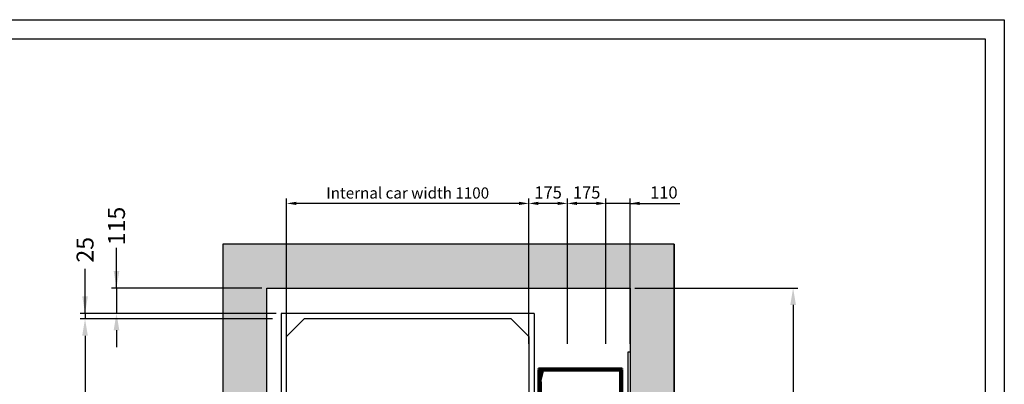
# Model space of a CAD drawing. Units: inches. Extents: x 104470 to 153413, y 0 to 66638.
# Drawn here: x 107805 to 112277, y 38007 to 39664 of the extents above; entities that cross this region are included whole.
import ezdxf

# ---------------------------------------------------------------- set-up
doc = ezdxf.new("R2010")
doc.units = ezdxf.units.IN
doc.header["$MEASUREMENT"] = 0
doc.linetypes.add('CONTINUA', pattern=[0])
for name, color, linetype in [('1', 7, 'Continuous'), ('BYGGNAD', 2, 'Continuous'), ('CABINA', 7, 'Continuous'), ('CAMPITURE', 1, 'Continuous'), ('CARTIGLIO', 7, 'CONTINUA'), ('Spigoli visibili(ISO)', 7, 'Continuous')]:
    doc.layers.add(name, color=color, linetype=linetype)
for name, color, linetype, lineweight in [('Quote(ISO)', 7, 'Continuous', 9), ('Visible Edges(ISO)', 7, 'Continuous', 50), ('Visible Tangent Edges(ISO)', 7, 'Continuous', 50)]:
    doc.layers.add(name, color=color, linetype=linetype, lineweight=lineweight)
doc.dimstyles.new('ACDIM', dxfattribs={"dimscale": 22, "dimtxt": 3.5, "dimasz": 3.5, "dimexe": 1, "dimexo": 1, "dimgap": 1, "dimtad": 0, "dimrnd": 0.001, "dimdsep": 46, "dimtxsty": 'Standard', "dimcen": 2, "dimdle": 6, "dimclrd": 4, "dimclre": 4, "dimclrt": 3, "dimadec": 0, "dimazin": 0, "dimtfac": 1, "dimtmove": 0, "dimatfit": 3, "dimfxl": 1, "dimtvp": 1, "dimtolj": 1, "dimarcsym": 0})

# ---------------------------------------------------------------- blocks, each defined once
blk = doc.blocks.new('*D3128')
at = {"color": 4, "linetype": 'Continuous', "lineweight": -2, "ltscale": 200}
for p, q in [((108953.5, 38304.2), (108080.2, 38304.2)), ((108102.2, 38227.2), (108102.2, 36271.2)), ((109008.8, 36194.2), (108080.2, 36194.2))]:
    blk.add_line(p, q, dxfattribs=at)
at = {"color": 4}
for points in [[(108115.1, 38227.2), (108089.4, 38227.2), (108102.2, 38304.2)], [(108089.4, 36271.2), (108115.1, 36271.2), (108102.2, 36194.2)]]:
    blk.add_solid(points, dxfattribs=at)
at = {"layer": 'Defpoints', "color": 0}
for p in [(108975.5, 38304.2), (108102.2, 36194.2), (109030.8, 36194.2)]:
    blk.add_point(p, dxfattribs=at)
at = {"color": 3, "insert": (108014.2, 37249.2), "char_height": 66, "attachment_point": 5, "rotation": 90}
blk.add_mtext('Internal car depth \\A1;2110', dxfattribs=at)
blk = doc.blocks.new('*D3127')
at = {"color": 4, "linetype": 'Continuous', "lineweight": -2, "ltscale": 200}
for p, q in [((109017.5, 38191.1), (109017.5, 38850.8)), ((110073.5, 38828.8), (109061.5, 38828.8)), ((110117.5, 38191.1), (110117.5, 38850.8))]:
    blk.add_line(p, q, dxfattribs=at)
at = {"color": 4}
for points in [[(109061.5, 38836.2), (109061.5, 38821.5), (109017.5, 38828.8)], [(110073.5, 38821.5), (110073.5, 38836.2), (110117.5, 38828.8)]]:
    blk.add_solid(points, dxfattribs=at)
at = {"layer": 'Defpoints', "color": 0}
for p in [(109017.5, 38828.8), (109017.5, 38169.1), (110117.5, 38169.1)]:
    blk.add_point(p, dxfattribs=at)
at = {"color": 3, "insert": (109567.5, 38876.1), "char_height": 50.6, "attachment_point": 5}
blk.add_mtext('Internal car width \\A1;1100', dxfattribs=at)
blk = doc.blocks.new('*D3126')
at = {"color": 4, "linetype": 'Continuous', "lineweight": -2, "ltscale": 200}
for p, q in [((110423.6, 38828.8), (110379.6, 38828.8)), ((110467.6, 38191.1), (110467.6, 38850.8)), ((110577.5, 38828.8), (110467.6, 38828.8)), ((110577.5, 38191.1), (110577.5, 38850.8)), ((110577.5, 38828.8), (110803.1, 38828.8)), ((110621.5, 38828.8), (110665.5, 38828.8))]:
    blk.add_line(p, q, dxfattribs=at)
at = {"color": 4}
for points in [[(110423.6, 38821.5), (110423.6, 38836.2), (110467.6, 38828.8)], [(110621.5, 38836.2), (110621.5, 38821.5), (110577.5, 38828.8)]]:
    blk.add_solid(points, dxfattribs=at)
at = {"layer": 'Defpoints', "color": 0}
for p in [(110467.6, 38828.8), (110467.6, 38169.1), (110577.5, 38169.1)]:
    blk.add_point(p, dxfattribs=at)
at = {"color": 3, "insert": (110730.7, 38878.3), "char_height": 55, "attachment_point": 5}
blk.add_mtext('\\A1;110', dxfattribs=at)
blk = doc.blocks.new('*D3125')
at = {"color": 4, "linetype": 'Continuous', "lineweight": -2, "ltscale": 200}
for p, q in [((110117.5, 38191.1), (110117.5, 38850.8)), ((110248.6, 38828.8), (110161.5, 38828.8)), ((110292.6, 38806.8), (110292.6, 38806.8))]:
    blk.add_line(p, q, dxfattribs=at)
at = {"color": 4}
for points in [[(110161.5, 38836.2), (110161.5, 38821.5), (110117.5, 38828.8)], [(110248.6, 38821.5), (110248.6, 38836.2), (110292.6, 38828.8)]]:
    blk.add_solid(points, dxfattribs=at)
at = {"layer": 'Defpoints', "color": 0}
for p in [(110117.5, 38828.8), (110292.6, 38828.8), (110117.5, 38169.1)]:
    blk.add_point(p, dxfattribs=at)
at = {"color": 3, "insert": (110205.1, 38878.3), "char_height": 55, "attachment_point": 5}
blk.add_mtext('\\A1;175', dxfattribs=at)
blk = doc.blocks.new('*D3124')
at = {"color": 4, "linetype": 'Continuous', "lineweight": -2, "ltscale": 200}
for p, q in [((110292.6, 38191.1), (110292.6, 38850.8)), ((110423.6, 38828.8), (110336.6, 38828.8)), ((110467.6, 38191.1), (110467.6, 38850.8))]:
    blk.add_line(p, q, dxfattribs=at)
at = {"color": 4}
for points in [[(110336.6, 38836.2), (110336.6, 38821.5), (110292.6, 38828.8)], [(110423.6, 38821.5), (110423.6, 38836.2), (110467.6, 38828.8)]]:
    blk.add_solid(points, dxfattribs=at)
at = {"layer": 'Defpoints', "color": 0}
for p in [(110292.6, 38828.8), (110292.6, 38169.1), (110467.6, 38169.1)]:
    blk.add_point(p, dxfattribs=at)
at = {"color": 3, "insert": (110380.1, 38878.3), "char_height": 55, "attachment_point": 5}
blk.add_mtext('\\A1;175', dxfattribs=at)
blk = doc.blocks.new('A$C6B7C50D9')
at = {"color": 1, "linetype": 'Continuous', "ltscale": 200}
blk.add_line((-1050, 2175), (100, 2175), dxfattribs=at)
at = {"color": 1}
for p, q in [((75, 1195), (85, 1195)), ((75, 995), (75, 1195)), ((85, 1195), (85, 1185)), ((85, 1185), (95, 1185)), ((95, 1205), (95, 1185)), ((95, 1185), (95, 1205)), ((95, 1185), (115, 1185)), ((115, 1185), (115, 1005)), ((75, 995), (85, 995)), ((85, 1005), (95, 1005)), ((85, 995), (85, 1005)), ((95, 985), (95, 1005)), ((95, 1005), (95, 985)), ((95, 1005), (115, 1005)), ((-900, 0), (-1050, 0))]:
    blk.add_line(p, q, dxfattribs=at)
at = {"layer": 'CABINA', "color": 1}
for p, q in [((-1050, 2175), (-1050, 0)), ((-1025, 2070), (-945, 2150)), ((-945, 2150), (-5, 2150)), ((75, 2070), (-5, 2150)), ((100, 2175), (100, 1185)), ((-1025, 2070), (-1025, 40)), ((75, 40), (75, 2070)), ((70, 1167.4), (70, 1127.4)), ((75, 1167.4), (70, 1167.4)), ((75, 1127.4), (75, 1167.4)), ((70, 1127.4), (75, 1127.4)), ((70, 1022.6), (70, 1062.6)), ((70, 1062.6), (75, 1062.6)), ((75, 1062.6), (75, 1022.6)), ((75, 1022.6), (70, 1022.6)), ((100, 1005), (100, 0)), ((-1025, 40), (-900, 40)), ((-900, 40), (-900, 0)), ((0, 0), (0, 40)), ((0, 40), (75, 40)), ((0, 0), (100, 0))]:
    blk.add_line(p, q, dxfattribs=at)
blk = doc.blocks.new('A$C17F566E9')
at = {"color": 5, "linetype": 'Continuous', "ltscale": 200}
for p, q in [((240, 8.5), (240, -71.5)), ((240, -1428.5), (240, -1348.5))]:
    blk.add_line(p, q, dxfattribs=at)
at = {"layer": 'Spigoli visibili(ISO)', "color": 5}
for p, q in [((-69.9, 193.5), (-69.9, -76.5)), ((-69.9, 193.5), (-59.9, 193.5)), ((-59.9, 193.5), (-59.9, -76.5)), ((240, 8.5), (-59.9, 8.5)), ((-69.9, -76.5), (-59.9, -76.5)), ((240, -71.5), (-59.9, -71.5)), ((-69.9, -1343.5), (-59.9, -1343.5)), ((-69.9, -1613.5), (-69.9, -1343.5)), ((-59.9, -1613.5), (-59.9, -1343.5)), ((240, -1348.5), (-59.9, -1348.5)), ((240, -1428.5), (-59.9, -1428.5)), ((-69.9, -1613.5), (-59.9, -1613.5))]:
    blk.add_line(p, q, dxfattribs=at)
blk = doc.blocks.new('A$C6C0A06D7')
at = {"layer": 'Visible Edges(ISO)', "color": 6}
for p, q in [((0, 195), (380, 195)), ((0, 195), (0, 192)), ((0, 192), (380, 192)), ((0, 51), (0, 189)), ((0, 189), (3, 189)), ((3, 51), (3, 189)), ((6, 189), (3, 189)), ((5, 186), (5, 6)), ((6, 192), (6, 189)), ((361, 191), (10, 191)), ((375, 146), (365.9, 187.1)), ((374, 189), (374, 192)), ((374, 189), (377, 189)), ((377, 189), (377, 6)), ((380, 189), (377, 189)), ((380, 195), (380, 192)), ((380, 189), (380, 6)), ((372.1, 136), (370, 136)), ((370, 136), (370, 56)), ((375, 136), (372.1, 136)), ((375, 146), (375, 136)), ((0, 6), (0, 51)), ((3, 6), (3, 51)), ((365.9, 4.9), (375, 46)), ((370, 56), (372.1, 56)), ((372.1, 56), (375, 56)), ((375, 56), (375, 46)), ((9, 1.1), (9, 0)), ((10, 1), (361, 1)), ((36, 0), (36, 1)), ((344, 1), (344, 0)), ((366.1, 6), (374, 6)), ((367.8, 0), (367.8, 6)), ((374, 6), (377, 6)), ((380, 6), (377, 6)), ((344, 0), (36, 0))]:
    blk.add_line(p, q, dxfattribs=at)
for centre, radius, start, end in [((10, 186), 5, 90, 180), ((361, 186), 5, 12.5288, 90), ((10, 6), 5, 180, 270), ((36, 6), 6, 236.4427, 270), ((344, 6), 6, 270, 303.5573), ((361, 6), 5, 270, 347.4712)]:
    blk.add_arc(centre, radius, start, end, dxfattribs=at)
at = {"layer": 'Visible Tangent Edges(ISO)', "color": 6}
for p, q in [((10, 186), (5, 186)), ((10, 191), (10, 186)), ((10, 6), (10, 186)), ((10, 186), (361, 186)), ((361, 186), (361, 191)), ((365.9, 187.1), (361, 186)), ((361, 186), (372.1, 136)), ((374, 189), (365, 189)), ((374, 150.5), (374, 189)), ((374, 56), (374, 136)), ((372.1, 56), (361, 6)), ((0, 6), (10, 6)), ((361, 6), (10, 6)), ((10, 6), (10, 1)), ((361, 1), (361, 6)), ((361, 6), (365.9, 4.9)), ((374, 6), (374, 41.5))]:
    blk.add_line(p, q, dxfattribs=at)
blk = doc.blocks.new('*D3129')
at = {"layer": 'Defpoints', "color": 0}
for p in [(110577.5, 38444.2), (110577.5, 35944.2), (111317.8, 35944.2)]:
    blk.add_point(p, dxfattribs=at)
at = {"layer": 'Quote(ISO)', "color": 4, "linetype": 'Continuous', "lineweight": -2}
for p, q in [((110599.5, 38444.2), (111339.8, 38444.2)), ((111317.8, 38367.2), (111317.8, 36021.2)), ((110599.5, 35944.2), (111339.8, 35944.2))]:
    blk.add_line(p, q, dxfattribs=at)
at = {"layer": 'Quote(ISO)', "color": 4}
for points in [[(111330.7, 38367.2), (111305, 38367.2), (111317.8, 38444.2)], [(111305, 36021.2), (111330.7, 36021.2), (111317.8, 35944.2)]]:
    blk.add_solid(points, dxfattribs=at)
at = {"layer": 'Quote(ISO)', "color": 3, "lineweight": 9, "insert": (111207.8, 36678.3), "char_height": 66, "attachment_point": 1, "rotation": 90}
blk.add_mtext('Shaft depth \\A1;2500', dxfattribs=at)
blk = doc.blocks.new('*D3131')
at = {"color": 4, "linetype": 'Continuous', "lineweight": -2, "ltscale": 200}
for p, q in [((108245.1, 38444.2), (108245.1, 38627.1)), ((108245.1, 38521.2), (108245.1, 38598.2)), ((108905.5, 38444.2), (108223.1, 38444.2)), ((108245.1, 38444.2), (108245.1, 38329.2)), ((108970.5, 38329.2), (108223.1, 38329.2)), ((108245.1, 38252.2), (108245.1, 38175.2))]:
    blk.add_line(p, q, dxfattribs=at)
at = {"color": 4}
for points in [[(108232.3, 38521.2), (108257.9, 38521.2), (108245.1, 38444.2)], [(108257.9, 38252.2), (108232.3, 38252.2), (108245.1, 38329.2)]]:
    blk.add_solid(points, dxfattribs=at)
at = {"layer": 'Defpoints', "color": 0}
for p in [(108927.5, 38444.2), (108245.1, 38329.2), (108992.5, 38329.2)]:
    blk.add_point(p, dxfattribs=at)
at = {"color": 3, "insert": (108245.1, 38726.1), "char_height": 77, "attachment_point": 5, "rotation": 90}
blk.add_mtext('\\A1;115', dxfattribs=at)
blk = doc.blocks.new('*D3130')
at = {"color": 4, "linetype": 'Continuous', "lineweight": -2, "ltscale": 200}
for p, q in [((108102.2, 38329.2), (108102.2, 38531.9)), ((108102.2, 38406.2), (108102.2, 38483.2)), ((108930.7, 38329.2), (108080.2, 38329.2)), ((108102.2, 38329.2), (108102.2, 38304.2)), ((108853, 38304.2), (108080.2, 38304.2)), ((108102.2, 38227.2), (108102.2, 38150.2))]:
    blk.add_line(p, q, dxfattribs=at)
at = {"color": 4}
for points in [[(108089.4, 38406.2), (108115.1, 38406.2), (108102.2, 38329.2)], [(108115.1, 38227.2), (108089.4, 38227.2), (108102.2, 38304.2)]]:
    blk.add_solid(points, dxfattribs=at)
at = {"layer": 'Defpoints', "color": 0}
for p in [(108952.7, 38329.2), (108102.2, 38304.2), (108875, 38304.2)]:
    blk.add_point(p, dxfattribs=at)
at = {"color": 3, "insert": (108102.2, 38618.1), "char_height": 77, "attachment_point": 5, "rotation": 90}
blk.add_mtext('\\A1;25', dxfattribs=at)

msp = doc.modelspace()

# ---------------------------------------------------------------- hatches: boundary and pattern name
at = {"layer": 'CAMPITURE'}
h = msp.add_hatch(dxfattribs=at)
h.set_pattern_fill('CONCRETE2', color=256, scale=150, style=0)
h.set_pattern_definition([(50, (-4623.54, 0), (86.07122, -7.530256), [9, -99]), (355, (-4623.54, 0), (-16.65016, 90.263056), [7.2, -79.2]), (100.4514, (-4616.365, -0.63), (69.421126, 82.732745), [7.64882, -84.137053]), (46.1842, (-4623.54, 24), (128.06893, -19.86228), [13.5, -148.5]), (96.6356, (-4612.87, 22.34), (112.15952, 116.89414), [11.47323, -126.20556]), (351.1842, (-4623.54, 24), (112.15943, 116.89423), [10.8, -118.8]), (21, (-4611.54, 18), (71.628846, -48.314267), [9, -99]), (326, (-4611.54, 18), (29.19784, 87.018005), [7.2, -79.2]), (71.4514, (-4605.57, 13.97), (100.826715, 38.70366), [7.64882, -84.137053]), (37.5, (-4623.537, 0), (1.459183, 39.9472625), [0, -78.24, 0, -80.4, 0, -79.5]), (7.5, (-4623.537, 0), (31.568344, 47.329405), [0, -45.84, 0, -76.44, 0, -30.3]), (327.5, (-4650.297, 0), (64.058692, -2.706585), [0, -30, 0, -93.6, 0, -124.2]), (317.5, (-4662.3, 0), (69.98234, 12.012598), [0, -39, 0, -62.16, 0, -88.2])])
h.paths.add_polyline_path([(108927.53198, 38444.16819), (110577.53198, 38444.16816), (110577.53192, 35944.16856), (110142.53163, 35944.16856), (110142.53163, 35744.16856), (110777.53192, 35744.16856), (110777.53192, 38644.16856), (108727.53198, 38644.16819), (108727.53192, 35744.16856), (108942.53192, 35744.16856), (108942.53192, 35944.16856), (108927.53163, 35944.16856)])

# ---------------------------------------------------------------- linework, layer by layer
at = {"color": 2, "ltscale": 200}
msp.add_line((110777.53192, 38644.16856), (110777.53192, 35744.16856), dxfattribs=at)
at = {"color": 2}
msp.add_line((108927.53198, 38444.16819), (110577.53198, 38444.16816), dxfattribs=at)
at = {"layer": 'BYGGNAD', "ltscale": 300}
for p, q in [((108727.53198, 38644.16819), (108727.53192, 35744.16856)), ((110777.53198, 38644.16816), (108727.53198, 38644.16819)), ((110777.53192, 35744.16856), (110777.53192, 38644.16816)), ((108927.53163, 35944.16856), (108927.53198, 38444.16819)), ((110577.53192, 38444.16816), (110577.53192, 35944.16856))]:
    msp.add_line(p, q, dxfattribs=at)
at = {"layer": 'CARTIGLIO'}
for p, q in [((107101.55629, 39663.52084), (112276.91629, 39663.52084)), ((112276.91629, 39663.52084), (112276.91629, 32362.72084)), ((107187.95629, 39577.12084), (112190.51629, 39577.12084)), ((112190.51629, 39577.12084), (112190.51629, 32449.12084))]:
    msp.add_line(p, q, dxfattribs=at)

# ---------------------------------------------------------------- block references
at = {"color": 2, "linetype": 'Continuous', "ltscale": 200, "extrusion": (0, 0, -1), "zscale": -1}
msp.add_blockref('A$C17F566E9', (-110507.60263, 37959.16856), dxfattribs=at)
at = {"layer": '1', "color": 1, "linetype": 'Continuous', "ltscale": 100, "extrusion": (0, 0, -1), "zscale": -1}
for name, p in [('A$C6B7C50D9', (-109092.53163, 36154.16856)), ('A$C6C0A06D7', (-110541.83599, 37884.16856))]:
    msp.add_blockref(name, p, dxfattribs=at)

# ---------------------------------------------------------------- dimensions: what is measured, and where the dimension line sits
at = {"color": 5, "linetype": 'Continuous', "ltscale": 200}
for base, p1, p2, angle, text, override, picture, middle in [((109017.53192, 38828.83142), (110117.53192, 38169.14517), (109017.53192, 38169.14518), 180, 'Internal car width <>', {"dimtxt": 2.3, "dimasz": 2, "dimtad": 1, "dimdec": 0}, '*D3127', (109567.53192, 38876.13142)), ((108102.2403, 36194.16856), (108975.53198, 38304.16856), (109030.79512, 36194.16856), 90, 'Internal car depth <>', {"dimtxt": 3}, '*D3128', (108014.2403, 37249.16856))]:
    dim = msp.add_linear_dim(base=base, p1=p1, p2=p2, angle=angle, text=text, dimstyle='ACDIM', override=override, dxfattribs=at)
    dim.commit()
    dim.dimension.update_dxf_attribs({"geometry": picture, "text_midpoint": middle})
at = {"color": 7, "linetype": 'Continuous', "ltscale": 200}
for base, p1, p2, picture, middle in [((110117.53192, 38828.83142), (110292.60264, 38828.83142), (110117.53192, 38169.14517), '*D3125', (110205.06728, 38828.83142)), ((110292.60264, 38828.83142), (110467.60264, 38169.14516), (110292.60264, 38169.14516), '*D3124', (110380.10264, 38828.83142)), ((110467.60264, 38828.83142), (110577.53192, 38169.14516), (110467.60264, 38169.14516), '*D3126', (110730.69796, 38828.83142))]:
    dim = msp.add_linear_dim(base=base, p1=p1, p2=p2, angle=180, dimstyle='ACDIM', override={"dimtxt": 2.5, "dimasz": 2, "dimtad": 1, "dimdec": 0}, dxfattribs=at)
    dim.commit()
    dim.dimension.update_dxf_attribs({"geometry": picture, "text_midpoint": middle, "dimtype": 160})
at = {"color": 5, "linetype": 'Continuous', "ltscale": 200}
for base, p1, p2, picture, middle in [((108245.11338, 38329.16856), (108927.53198, 38444.16819), (108992.53192, 38329.16856), '*D3131', (108245.11338, 38726.05288)), ((108102.2403, 38304.16856), (108952.72415, 38329.16856), (108875.03192, 38304.16856), '*D3130', (108102.2403, 38618.05288))]:
    dim = msp.add_linear_dim(base=base, p1=p1, p2=p2, angle=90, dimstyle='ACDIM', dxfattribs=at)
    dim.commit()
    dim.dimension.update_dxf_attribs({"geometry": picture, "text_midpoint": middle, "dimtype": 160})
at = {"layer": 'Quote(ISO)', "color": 7, "linetype": 'Continuous', "lineweight": 9}
dim = msp.add_linear_dim(base=(111317.83854, 35944.16856), p1=(110577.53192, 38444.16816), p2=(110577.53192, 35944.16856), angle=90, text='Shaft depth <>', dimstyle='ACDIM', override={"dimtxt": 3, "dimtad": 1, "dimdec": 0}, dxfattribs=at)
dim.commit()
dim.dimension.update_dxf_attribs({"geometry": '*D3129', "text_midpoint": (111317.83854, 37184.25007), "dimtype": 160})

doc.saveas('drawing.dxf')
